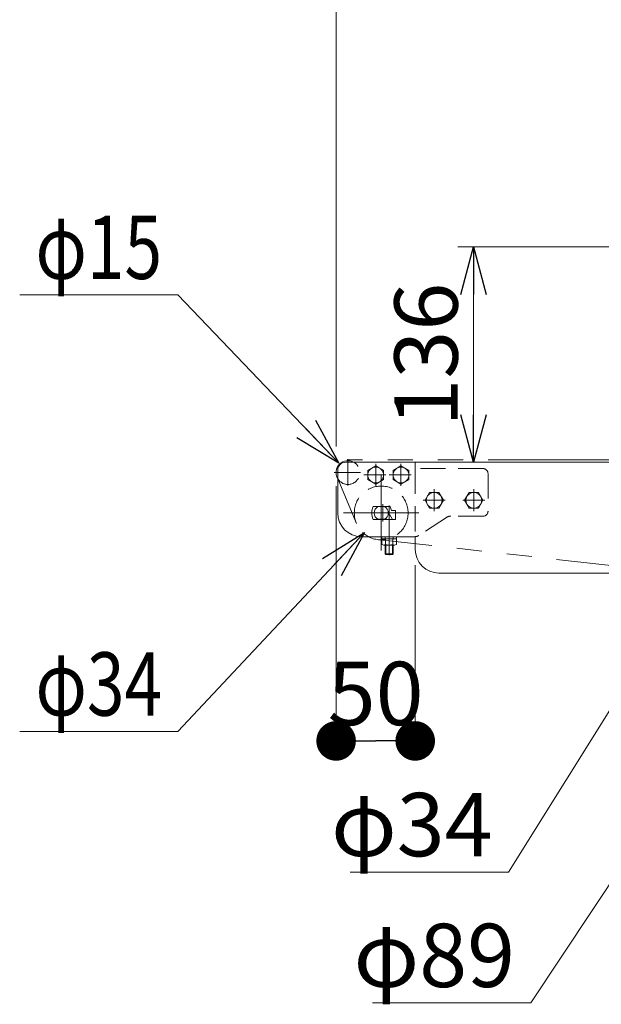
# Model space of a CAD drawing. Units: millimetres. Extents: x -1970 to 1970, y -1352 to 1351.
# Drawn here: x -1295 to -927, y -522 to 100 of the extents above; entities that cross this region are included whole.
import ezdxf
from ezdxf.enums import TextEntityAlignment as Align

# ---------------------------------------------------------------- set-up
doc = ezdxf.new("R2010")
doc.units = ezdxf.units.MM
doc.header["$LTSCALE"] = 2.5
for name, pattern in [('CENTERX2', [101.6, 63.5, -12.7, 12.7, -12.7]), ('DASHED2', [9.525, 6.35, -3.175]), ('PHANTOM', [63.5, 31.75, -6.35, 6.35, -6.35, 6.35, -6.35])]:
    doc.linetypes.add(name, pattern=pattern)
for name, color, linetype in [('10', 7, 'Continuous'), ('21', 7, 'Continuous'), ('33', 7, 'Continuous'), ('34', 7, 'Continuous'), ('8', 7, 'Continuous')]:
    doc.layers.add(name, color=color, linetype=linetype)
doc.styles.add('dcStyle0', font='ＭＳ Ｐゴシック', dxfattribs={"width": 0.75})
doc.dimstyles.new('dc_Diam06', dxfattribs={"dimtxt": 40, "dimasz": 30.000019, "dimexe": 10, "dimexo": 10, "dimgap": 10, "dimtad": 2, "dimtih": 1, "dimtoh": 1, "dimdec": 3, "dimdsep": 46, "dimtxsty": 'dcStyle0', "dimblk1": 'OPEN30', "dimblk2": 'OPEN30', "dimsah": 1, "dimcen": 0.09, "dimclrd": 2, "dimclre": 2, "dimclrt": 2, "dimadec": 0, "dimazin": 2, "dimtfac": 1, "dimtdec": 4, "dimtofl": 0, "dimtmove": 0, "dimatfit": 3, "dimfxl": 1, "dimarcsym": 1})
doc.dimstyles.new('dc_Rotated', dxfattribs={"dimtxt": 40, "dimasz": 30.000019, "dimexe": 10, "dimexo": 10, "dimgap": 10, "dimtad": 3, "dimdsep": 46, "dimtxsty": 'dcStyle0', "dimblk1": 'OPEN30', "dimblk2": 'OPEN30', "dimsah": 1, "dimcen": 0.09, "dimclrd": 2, "dimclre": 2, "dimclrt": 2, "dimadec": 0, "dimazin": 2, "dimtfac": 1, "dimtdec": 4, "dimtmove": 0, "dimatfit": 3, "dimfxl": 1, "dimarcsym": 1})

# ---------------------------------------------------------------- blocks, each defined once
blk = doc.blocks.new('_OPEN30')
at = {"color": 0, "linetype": 'ByBlock', "lineweight": -2}
for p, q in [((-1, 0.267949), (0, 0)), ((0, 0), (-1, -0.267949)), ((0, 0), (-1, 0))]:
    blk.add_line(p, q, dxfattribs=at)
blk = doc.blocks.new('DC_GROUP_W_FSD_RE_030_9')
at = {"layer": '34', "color": 3, "linetype": 'CENTERX2', "lineweight": 13}
for p, q in [((-1087.5, -194.68), (-1087.5, -178.02)), ((-1079.5, -186.5), (-1096.21, -186.5))]:
    blk.add_line(p, q, dxfattribs=at)
at = {"layer": '34', "color": 7, "linetype": 'Continuous', "lineweight": 13}
blk.add_arc((-1087.5, -186.5), 7.5, 60.07357, 209.92643, dxfattribs=at)
at = {"layer": '34', "color": 4, "linetype": 'DASHED2', "lineweight": 13}
blk.add_arc((-1087.5, -186.5), 7.5, 209.92643, 60.07357, dxfattribs=at)
blk = doc.blocks.new('*D19')
at = {"color": 2, "linetype": 'Continuous', "lineweight": 13}
for p, q in [((-1095, -160), (-1095, 250.84)), ((-910, -225), (-910, 250.84)), ((-1095, 240.84), (-910, 240.84))]:
    blk.add_line(p, q, dxfattribs=at)
at = {"color": 2, "xscale": 30.00002807615286, "yscale": 29.99989368223643}
for p, rotation in [((-1095, 240.84), 180), ((-910, 240.84), 360)]:
    blk.add_blockref('_OPEN30', p, dxfattribs=dict(at, rotation=rotation))
at = {"color": 4, "insert": (-1002.5, 250.84), "char_height": 40, "width": 175, "attachment_point": 8, "style": 'dcStyle0'}
blk.add_mtext('\\T1.00;min70', dxfattribs=at)
blk = doc.blocks.new('*D23')
at = {"color": 2, "linetype": 'Continuous', "lineweight": 13}
for p, q in [((-840, -44), (-1018.16, -44)), ((-1008.16, -180), (-1008.16, -44))]:
    blk.add_line(p, q, dxfattribs=at)
at = {"color": 2, "xscale": 30.00002807615286, "yscale": 29.99989368223643}
for p, rotation in [((-1008.16, -44), 90), ((-1008.16, -180), 270)]:
    blk.add_blockref('_OPEN30', p, dxfattribs=dict(at, rotation=rotation))
at = {"color": 2, "insert": (-1018.16, -112), "char_height": 40, "width": 125, "attachment_point": 8, "rotation": 90, "style": 'dcStyle0'}
blk.add_mtext('\\T1.00;136', dxfattribs=at)
blk = doc.blocks.new('_DOT')
at = {"color": 0, "linetype": 'ByBlock', "lineweight": -2}
blk.add_line((-0.5, 0), (-1, 0), dxfattribs=at)
at = {"color": 0, "linetype": 'ByBlock', "const_width": 0.5}
blk.add_lwpolyline([(-0.25, 0, 1), (0.25, 0, 1)], format="xyb", close=True, dxfattribs=at)
blk = doc.blocks.new('*D70')
at = {"color": 2, "linetype": 'Continuous', "lineweight": 13}
for p, q in [((-1095, -196.5), (-1095, -365.98)), ((-1045, -245), (-1045, -365.98)), ((-1095, -355.98), (-1045, -355.98))]:
    blk.add_line(p, q, dxfattribs=at)
at = {"color": 2, "xscale": 25, "yscale": 25}
for p, rotation in [((-1095, -355.98), 180), ((-1045, -355.98), 360)]:
    blk.add_blockref('_DOT', p, dxfattribs=dict(at, rotation=rotation))
at = {"color": 2, "insert": (-1070, -345.98), "char_height": 40, "width": 100, "attachment_point": 8, "style": 'dcStyle0'}
blk.add_mtext('\\T1.00;50', dxfattribs=at)
blk = doc.blocks.new('*D94')
at = {"color": 2, "linetype": 'Continuous', "lineweight": 13}
for p, q in [((-971.92, -521.42), (-869.59, -367.09)), ((-1071.92, -521.42), (-971.92, -521.42))]:
    blk.add_line(p, q, dxfattribs=at)
at = {"color": 2, "xscale": 30.00002807615286, "yscale": 29.99989368223643, "rotation": 56.45288082022547}
blk.add_blockref('_OPEN30', (-869.59, -367.09), dxfattribs=at)
at = {"color": 2, "insert": (-981.92, -511.42), "char_height": 40, "width": 150, "attachment_point": 9, "style": 'dcStyle0'}
blk.add_mtext('\\T1.00;φ89', dxfattribs=at)
blk = doc.blocks.new('*D95')
at = {"color": 2, "linetype": 'Continuous', "lineweight": 13}
for p, q in [((-986.11, -438.83), (-887.62, -281.41)), ((-1086.11, -438.83), (-986.11, -438.83))]:
    blk.add_line(p, q, dxfattribs=at)
at = {"color": 2, "xscale": 30.00002807615286, "yscale": 29.99989368223643, "rotation": 57.96702279485128}
blk.add_blockref('_OPEN30', (-887.62, -281.41), dxfattribs=at)
at = {"color": 2, "insert": (-996.11, -428.83), "char_height": 40, "width": 150, "attachment_point": 9, "style": 'dcStyle0'}
blk.add_mtext('\\T1.00;φ34', dxfattribs=at)
blk = doc.blocks.new('DC_GROUP_W_FSD_RE_030_8')
at = {"layer": '21', "color": 7, "linetype": 'Continuous', "lineweight": 13}
for p, q in [((-1075, -185.11), (-1070, -182.23)), ((-1075, -190.89), (-1075, -185.11)), ((-1070, -182.23), (-1065, -185.11)), ((-1065, -185.11), (-1065, -190.89)), ((-1070, -193.77), (-1075, -190.89)), ((-1065, -190.89), (-1070, -193.77))]:
    blk.add_line(p, q, dxfattribs=at)
at = {"layer": '21', "color": 3, "linetype": 'CENTERX2', "lineweight": 13}
for p, q in [((-1070, -194.93), (-1070, -181.07)), ((-1077.43, -188), (-1063.57, -188))]:
    blk.add_line(p, q, dxfattribs=at)
at = {"layer": '21', "color": 3, "linetype": 'Continuous', "lineweight": 13}
blk.add_circle((-1070, -188), 5, dxfattribs=at)
blk = doc.blocks.new('DC_GROUP_W_FSD_RE_030_11')
at = {"layer": '21', "color": 7, "linetype": 'Continuous', "lineweight": 13}
for p, q in [((-1059, -185.11), (-1054, -182.23)), ((-1059, -190.89), (-1059, -185.11)), ((-1054, -182.23), (-1049, -185.11)), ((-1049, -185.11), (-1049, -190.89)), ((-1054, -193.77), (-1059, -190.89)), ((-1049, -190.89), (-1054, -193.77))]:
    blk.add_line(p, q, dxfattribs=at)
at = {"layer": '21', "color": 3, "linetype": 'CENTERX2', "lineweight": 13}
for p, q in [((-1054, -194.93), (-1054, -181.07)), ((-1061.43, -188), (-1047.57, -188))]:
    blk.add_line(p, q, dxfattribs=at)
at = {"layer": '21', "color": 3, "linetype": 'Continuous', "lineweight": 13}
blk.add_circle((-1054, -188), 5, dxfattribs=at)
blk = doc.blocks.new('DC_GROUP_W_FSD_RE_030_12')
at = {"layer": '21', "color": 7, "linetype": 'Continuous', "lineweight": 13}
for p, q in [((-1045, -180), (-1089, -180)), ((-1045, -184), (-1045, -180)), ((-1094, -185), (-1094, -212)), ((-1060.84, -207.9), (-1071.51, -207.9)), ((-1057.5, -210.4), (-1060, -210.4)), ((-1057.5, -210.4), (-1057.5, -216.1)), ((-1071.51, -216.1), (-1057.5, -216.1)), ((-1079, -227), (-1045.48, -227))]:
    blk.add_line(p, q, dxfattribs=at)
at = {"layer": '21', "color": 4, "linetype": 'DASHED2', "lineweight": 13}
for p, q in [((-1002, -184), (-1045, -184)), ((-999, -187), (-999, -211)), ((-1025.24, -214.81), (-1042.76, -226.19)), ((-1002, -214), (-1022.52, -214))]:
    blk.add_line(p, q, dxfattribs=at)
at = {"layer": '21', "color": 3, "linetype": 'CENTERX2', "lineweight": 13}
for p, q in [((-1065.5, -206.37), (-1065.5, -217.37)), ((-1061.5, -229), (-1061.5, -207.19))]:
    blk.add_line(p, q, dxfattribs=at)
at = {"layer": '21', "color": 7, "linetype": 'Continuous', "lineweight": 13}
for centre, radius, start, end in [((-1089, -185), 5, 90, 180), ((-1063.5, -212), 9, 152.89931, 207.10069), ((-1068.86, -212), 9, 10.24035, 27.10069), ((-1079, -212), 15, 180, 270), ((-1045.48, -222), 5, 270, 275.53421)]:
    blk.add_arc(centre, radius, start, end, dxfattribs=at)
at = {"layer": '21', "color": 4, "linetype": 'DASHED2', "lineweight": 13}
for centre, radius, start, end in [((-1002, -187), 3, 0, 90), ((-1002, -211), 3, 270, 360), ((-1022.52, -219), 5, 90, 123.02387), ((-1045.48, -222), 5, 275.53421, 303.02387)]:
    blk.add_arc(centre, radius, start, end, dxfattribs=at)
blk = doc.blocks.new('DC_GROUP_W_FSD_RE_030_13')
at = {"layer": '21', "color": 7, "linetype": 'Continuous', "lineweight": 13}
for p, q in [((-1062, -213.19), (-1063.68, -216.1)), ((-1061, -213.19), (-1062, -213.19)), ((-1059.32, -216.1), (-1061, -213.19)), ((-1066.12, -228.3), (-1066.12, -231.94)), ((-1056.88, -228.3), (-1066.12, -228.3)), ((-1056.9, -227), (-1066.1, -227)), ((-1066.1, -227), (-1066.1, -228.3)), ((-1063.81, -228.3), (-1063.81, -231.94)), ((-1059.19, -228.3), (-1059.19, -231.94)), ((-1056.9, -228.3), (-1056.9, -227)), ((-1056.88, -231.94), (-1056.88, -228.3)), ((-1064.96, -232.3), (-1058.04, -232.3)), ((-1064, -232.3), (-1064, -237.76)), ((-1059, -237.76), (-1059, -232.3)), ((-1063.57, -238.19), (-1064, -237.76)), ((-1059.43, -238.19), (-1063.57, -238.19)), ((-1059, -237.76), (-1059.43, -238.19))]:
    blk.add_line(p, q, dxfattribs=at)
at = {"layer": '21', "color": 3, "linetype": 'CENTERX2', "lineweight": 13}
blk.add_line((-1061.5, -213.19), (-1061.5, -238.63), dxfattribs=at)
at = {"layer": '21', "color": 6, "linetype": 'Continuous', "lineweight": 13}
for p, q in [((-1064.05, -227), (-1064.05, -228.3)), ((-1058.95, -227), (-1058.95, -228.3))]:
    blk.add_line(p, q, dxfattribs=at)
at = {"layer": '21', "color": 3, "linetype": 'Continuous', "lineweight": 13}
for p, q in [((-1063.57, -232.3), (-1063.57, -238.19)), ((-1059.43, -238.19), (-1059.43, -232.3)), ((-1064, -237.76), (-1059, -237.76))]:
    blk.add_line(p, q, dxfattribs=at)
at = {"layer": '21', "color": 7, "linetype": 'Continuous', "lineweight": 13}
for centre, radius, start, end in [((-1064.96, -230.26), 2.04, 235.61575, 304.38425), ((-1061.5, -224.66), 7.64, 252.41205, 287.58795), ((-1058.04, -230.26), 2.04, 235.61575, 304.38425)]:
    blk.add_arc(centre, radius, start, end, dxfattribs=at)
blk = doc.blocks.new('DC_GROUP_W_FSD_RE_030_10')
at = {"layer": '33', "color": 3, "linetype": 'CENTERX2', "lineweight": 13}
for p, q in [((-1066.5, -188.2), (-1066.5, -235.8)), ((-1090.3, -212), (-1042.7, -212))]:
    blk.add_line(p, q, dxfattribs=at)
at = {"layer": '33', "color": 7, "linetype": 'Continuous', "lineweight": 13}
for p, q in [((-1064.44, -208), (-1068.56, -208)), ((-1068.56, -216), (-1064.44, -216))]:
    blk.add_line(p, q, dxfattribs=at)
at = {"layer": '33', "color": 4, "linetype": 'DASHED2', "lineweight": 13}
blk.add_circle((-1066.5, -212), 17, dxfattribs=at)
at = {"layer": '33', "color": 7, "linetype": 'Continuous', "lineweight": 13}
for start, end in [(117.26604, 242.73396), (297.26604, 62.73396)]:
    blk.add_arc((-1066.5, -212), 4.5, start, end, dxfattribs=at)
blk = doc.blocks.new('DC_GROUP_W_FSD_RE_030_14')
at = {"layer": '10', "color": 7, "linetype": 'Continuous', "lineweight": 13}
for p, q in [((-1013.77, -204), (-1010.89, -199)), ((-1010.89, -199), (-1005.11, -199)), ((-1005.11, -199), (-1002.23, -204)), ((-1010.89, -209), (-1013.77, -204)), ((-1002.23, -204), (-1005.11, -209)), ((-1005.11, -209), (-1010.89, -209))]:
    blk.add_line(p, q, dxfattribs=at)
at = {"layer": '10', "color": 3, "linetype": 'CENTERX2', "lineweight": 13}
for p, q in [((-1008, -210.93), (-1008, -197.07)), ((-1001.07, -204), (-1014.93, -204))]:
    blk.add_line(p, q, dxfattribs=at)
at = {"layer": '10', "color": 3, "linetype": 'Continuous', "lineweight": 13}
blk.add_circle((-1008, -204), 5, dxfattribs=at)
blk = doc.blocks.new('DC_GROUP_W_FSD_RE_030_15')
at = {"layer": '10', "color": 7, "linetype": 'Continuous', "lineweight": 13}
for p, q in [((-1038.77, -204), (-1035.89, -199)), ((-1035.89, -199), (-1030.11, -199)), ((-1030.11, -199), (-1027.23, -204)), ((-1035.89, -209), (-1038.77, -204)), ((-1027.23, -204), (-1030.11, -209)), ((-1030.11, -209), (-1035.89, -209))]:
    blk.add_line(p, q, dxfattribs=at)
at = {"layer": '10', "color": 3, "linetype": 'CENTERX2', "lineweight": 13}
for p, q in [((-1033, -210.93), (-1033, -197.07)), ((-1026.07, -204), (-1039.93, -204))]:
    blk.add_line(p, q, dxfattribs=at)
at = {"layer": '10', "color": 3, "linetype": 'Continuous', "lineweight": 13}
blk.add_circle((-1033, -204), 5, dxfattribs=at)

msp = doc.modelspace()

# ---------------------------------------------------------------- linework, layer by layer
at = {"color": 2, "linetype": 'Continuous', "lineweight": 13}
for p, q in [((-1095, -170), (-1095, 382.2828)), ((-1295, -74.2), (-1195, -74.2)), ((-1195, -74.2), (-1093.1857, -180.5817)), ((-1095, -195), (-1095, -360)), ((-1195, -350), (-1077.133, -224.3965)), ((-1045, -245), (-1045, -360)), ((-1295, -350), (-1195, -350))]:
    msp.add_line(p, q, dxfattribs=at)
at = {"color": 7, "linetype": 'Continuous', "lineweight": 13}
for p, q in [((-889.919, -180), (-1045, -180)), ((-910.0005, -250), (-1030, -250))]:
    msp.add_line(p, q, dxfattribs=at)
at = {"color": 4, "linetype": 'DASHED2', "lineweight": 13}
msp.add_line((-1045, -184), (-1045, -226.9767), dxfattribs=at)
at = {"color": 140, "linetype": 'PHANTOM', "lineweight": 13}
msp.add_line((-1082.1764, -218.5766), (-1094.416, -189.4014), dxfattribs=at)
at = {"color": 7, "linetype": 'Continuous', "lineweight": 18}
msp.add_line((-1045, -235), (-1045, -226.9767), dxfattribs=at)
at = {"color": 7, "linetype": 'Continuous', "lineweight": 13}
msp.add_arc((-1030, -235), 15, 180, 270, dxfattribs=at)
at = {"layer": '8', "color": 140, "linetype": 'PHANTOM', "lineweight": 13}
for p, q in [((-602.0008, -178.5), (-1088, -178.5)), ((-876.721, -250.1042), (-1067.3795, -228.8958))]:
    msp.add_line(p, q, dxfattribs=at)

# ---------------------------------------------------------------- block references
at = {"color": 2, "xscale": 30.00002807615286, "yscale": 29.99989368223643}
for p, rotation in [((-1093.1857, -180.5817), 313.7432557819423), ((-1077.133, -224.3965), 46.81999820289762)]:
    msp.add_blockref('_OPEN30', p, dxfattribs=dict(at, rotation=rotation))
at = {"layer": '10', "linetype": 'Continuous'}
for name in ['DC_GROUP_W_FSD_RE_030_15', 'DC_GROUP_W_FSD_RE_030_14']:
    msp.add_blockref(name, (0, 0), dxfattribs=at)
at = {"layer": '21', "linetype": 'Continuous'}
for name in ['DC_GROUP_W_FSD_RE_030_12', 'DC_GROUP_W_FSD_RE_030_8', 'DC_GROUP_W_FSD_RE_030_11', 'DC_GROUP_W_FSD_RE_030_13']:
    msp.add_blockref(name, (0, 0), dxfattribs=at)
at = {"layer": '33', "linetype": 'Continuous'}
msp.add_blockref('DC_GROUP_W_FSD_RE_030_10', (0, 0), dxfattribs=at)
at = {"layer": '34', "linetype": 'Continuous'}
msp.add_blockref('DC_GROUP_W_FSD_RE_030_9', (0, 0), dxfattribs=at)

# ---------------------------------------------------------------- texts
at = {"color": 2, "style": 'dcStyle0', "width": 0.687758}
for s, p, p2 in [('φ15', (-1285, -64.2), (-1205, -64.2)), ('φ34', (-1285, -340), (-1205, -340))]:
    msp.add_text(s, height=40, dxfattribs=at).set_placement(p, p2, align=Align.FIT)

# ---------------------------------------------------------------- dimensions: what is measured, and where the dimension line sits
at = {"linetype": 'Continuous', "lineweight": 13}
dim = msp.add_linear_dim(base=(-910.0005, 240.8438), p1=(-1095, -170), p2=(-910.0005, -235), text='min70', dimstyle='dc_Rotated', override={"dimtxt": 40, "dimasz": 30.000019, "dimexe": 10, "dimexo": 10, "dimgap": 10, "dimtad": 3, "dimtih": 0, "dimtoh": 0, "dimdec": 2, "dimlfac": 1, "dimzin": 8, "dimtxsty": 'dcStyle0', "dimblk1": 'OPEN30', "dimblk2": 'OPEN30', "dimsah": 1, "dimclrd": 2, "dimclre": 2, "dimclrt": 4, "dimazin": 2, "dimtofl": 1, "dimtolj": 0, "dimtzin": 8, "dimarcsym": 1}, dxfattribs=at)
dim.commit()
dim.dimension.update_dxf_attribs({"geometry": '*D19', "text_midpoint": (-1002.5002, 240.8438), "dimtype": 160})
dim = msp.add_linear_dim(base=(-1008.1552, -44), p1=(-1008.1552, -180), p2=(-830, -44), angle=90, dimstyle='dc_Rotated', override={"dimtxt": 40, "dimasz": 30.000019, "dimexe": 10, "dimexo": 10, "dimgap": 10, "dimtad": 3, "dimtih": 0, "dimtoh": 0, "dimdec": 2, "dimlfac": 1, "dimzin": 8, "dimtxsty": 'dcStyle0', "dimblk1": 'OPEN30', "dimblk2": 'OPEN30', "dimsah": 1, "dimse1": 1, "dimclrd": 2, "dimclre": 2, "dimclrt": 2, "dimazin": 2, "dimtofl": 1, "dimtolj": 0, "dimtzin": 8, "dimarcsym": 1}, dxfattribs=at)
dim.commit()
dim.dimension.update_dxf_attribs({"geometry": '*D23', "text_midpoint": (-1008.1552, -112), "dimtype": 160})
dim = msp.add_linear_dim(base=(-1045, -355.9812), p1=(-1095, -186.5), p2=(-1045, -235), dimstyle='dc_Rotated', override={"dimtxt": 40, "dimasz": 25, "dimexe": 10, "dimexo": 10, "dimgap": 10, "dimtad": 3, "dimtih": 0, "dimtoh": 0, "dimdec": 3, "dimlfac": 1, "dimzin": 8, "dimtxsty": 'dcStyle0', "dimblk1": 'DOT', "dimblk2": 'DOT', "dimsah": 1, "dimclrd": 2, "dimclre": 2, "dimclrt": 2, "dimazin": 2, "dimtofl": 1, "dimtolj": 0, "dimtzin": 8, "dimarcsym": 1}, dxfattribs=at)
dim.commit()
dim.dimension.update_dxf_attribs({"geometry": '*D70', "text_midpoint": (-1070, -355.9812), "dimtype": 160})
for p1, p2, text, picture, middle in [((-869.5836, -252.5884), (-887.6174, -281.4116), 'φ34', '*D95', (-1036.1067, -438.8258)), ((-820.4088, -292.9123), (-869.5922, -367.0877), 'φ89', '*D94', (-1021.9242, -521.4185))]:
    dim = msp.add_diameter_dim_2p(p1=p1, p2=p2, text=text, dimstyle='dc_Diam06', override={"dimtxt": 40, "dimasz": 30.000019, "dimexe": 10, "dimexo": 10, "dimgap": 10, "dimtad": 2, "dimdec": 3, "dimlfac": 1, "dimzin": 8, "dimtxsty": 'dcStyle0', "dimblk1": 'OPEN30', "dimblk2": 'OPEN30', "dimsah": 1, "dimclrd": 2, "dimclre": 2, "dimclrt": 2, "dimazin": 2, "dimtolj": 0, "dimtzin": 8, "dimarcsym": 1}, dxfattribs=at)
    dim.commit()
    dim.dimension.update_dxf_attribs({"geometry": picture, "text_midpoint": middle, "dimtype": 163})

doc.saveas('drawing.dxf')
